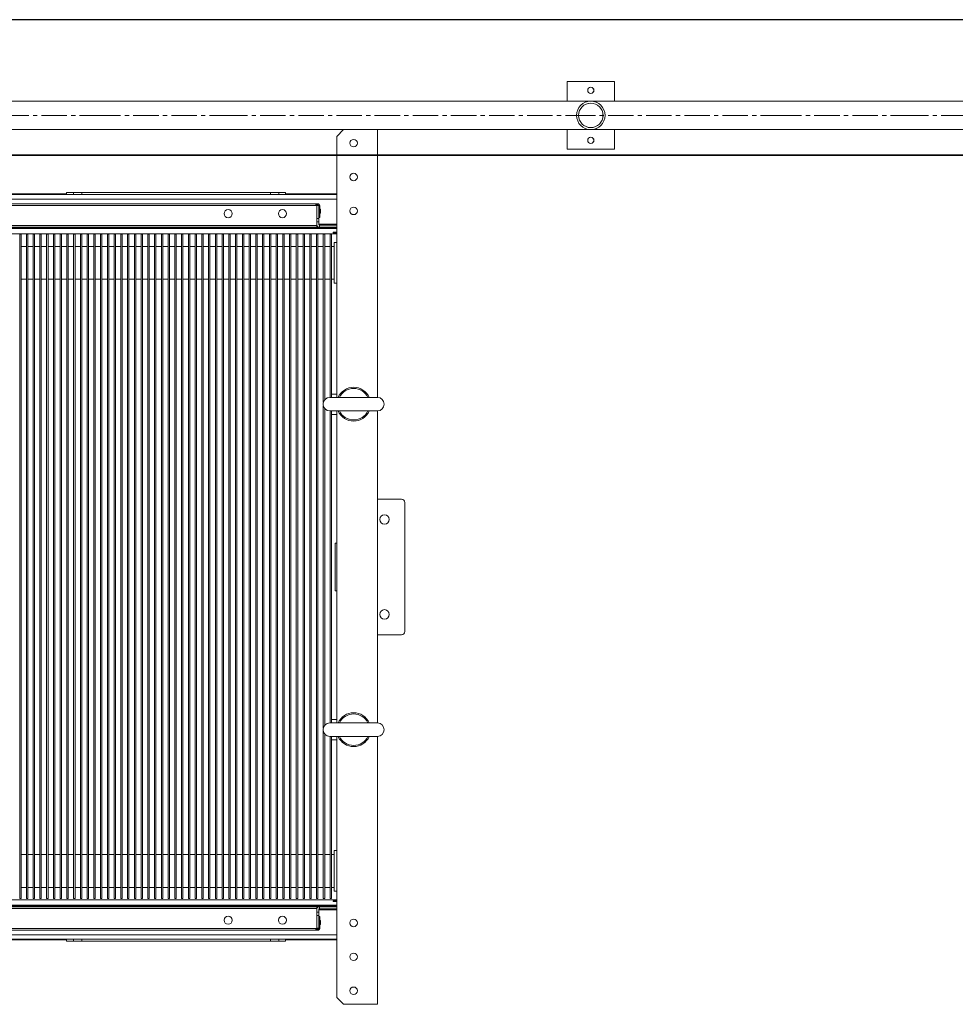
# Model space of a CAD drawing. Units: millimetres. Extents: x 501276 to 514916, y 4114352 to 4124152.
# Drawn here: x 506745 to 506900, y 4118211 to 4118374 of the extents above; entities that cross this region are included whole.
import ezdxf

# ---------------------------------------------------------------- set-up
doc = ezdxf.new("R2010")
doc.units = ezdxf.units.MM
doc.header["$LTSCALE"] = 10
doc.linetypes.add('CENTER2', pattern=[1.125, 0.75, -0.125, 0.125, -0.125])
for name, color, linetype, lineweight in [('korkuluk', 41, 'Continuous', 15), ('Mekanik', 252, 'Continuous', 15), ('perde', 1, 'Continuous', 30)]:
    doc.layers.add(name, color=color, linetype=linetype, lineweight=lineweight)

# ---------------------------------------------------------------- blocks, each defined once
blk = doc.blocks.new('oo')
at = {"layer": 'korkuluk'}
for p, q in [((9319.57, -949.51), (9312.57, -949.51)), ((9312.57, -952.41), (9312.57, -949.51)), ((9319.57, -952.41), (9319.57, -949.51)), ((9420, -949.51), (9413, -949.51)), ((9413, -952.41), (9413, -949.51)), ((9420, -952.41), (9420, -949.51)), ((9344.87, -952.41), (9316.07, -952.41)), ((9364.03, -952.41), (9344.87, -952.41)), ((9416.5, -952.41), (9364.03, -952.41)), ((9312.57, -959.51), (9312.57, -956.61)), ((9344.87, -956.61), (9316.07, -956.61)), ((9319.57, -959.51), (9319.57, -956.61)), ((9364.03, -956.61), (9344.87, -956.61)), ((9416.5, -956.61), (9364.03, -956.61)), ((9413, -959.51), (9413, -956.61)), ((9420, -959.51), (9420, -956.61)), ((9319.57, -959.51), (9312.57, -959.51)), ((9420, -959.51), (9413, -959.51))]:
    blk.add_line(p, q, dxfattribs=at)
at = {"layer": 'korkuluk', "linetype": 'CENTER2', "ltscale": 0.5}
for p, q in [((9344.87, -954.51), (9316.07, -954.51)), ((9364.03, -954.51), (9344.87, -954.51)), ((9416.5, -954.51), (9364.03, -954.51))]:
    blk.add_line(p, q, dxfattribs=at)
at = {"layer": 'korkuluk'}
for centre, radius in [((9316.07, -950.83), 0.46), ((9416.5, -950.83), 0.46), ((9316.07, -954.51), 2.1), ((9416.5, -954.51), 2.1), ((9316.07, -954.51), 1.8), ((9416.5, -954.51), 1.8), ((9316.07, -958.19), 0.46), ((9416.5, -958.19), 0.46)]:
    blk.add_circle(centre, radius, dxfattribs=at)
blk = doc.blocks.new('micro2')
at = {"layer": 'Mekanik'}
for p, q in [((6830.98, -1178.4), (6830.98, -1138.9)), ((6835.98, -1138.9), (6830.98, -1138.9)), ((6835.98, -1138.9), (6836.98, -1139.9)), ((6836.98, -1178.4), (6836.98, -1139.9)), ((6844.11, -1148.4), (6836.98, -1148.4)), ((6836.98, -1148.5), (6947.08, -1148.5)), ((6844.11, -1148.4), (6844.11, -1148.5)), ((6844.51, -1148.4), (6844.11, -1148.4)), ((6844.51, -1148.2), (6845.51, -1148.2)), ((6844.51, -1148.2), (6844.51, -1148.5)), ((6845.51, -1148.2), (6846.76, -1148.2)), ((6845.51, -1148.2), (6845.51, -1148.5)), ((6846.76, -1148.5), (6846.76, -1148.2)), ((6846.76, -1148.2), (6874.56, -1148.2)), ((6874.56, -1148.2), (6874.56, -1148.5)), ((6874.56, -1148.2), (6875.81, -1148.2)), ((6875.81, -1148.2), (6876.81, -1148.2)), ((6875.81, -1148.2), (6875.81, -1148.5)), ((6876.81, -1148.2), (6876.81, -1148.5)), ((6877.21, -1148.4), (6876.81, -1148.4)), ((6916.76, -1148.4), (6877.21, -1148.4)), ((6877.21, -1148.4), (6877.21, -1148.5)), ((6836.98, -1149.16), (6957.08, -1149.16)), ((6839.63, -1149.87), (6839.63, -1149.85)), ((6839.73, -1149.85), (6839.63, -1149.85)), ((6840.03, -1149.85), (6839.73, -1149.85)), ((6840.03, -1150.1), (6840.03, -1149.85)), ((6954.03, -1149.85), (6840.03, -1149.85)), ((6839.39, -1151.18), (6839.39, -1150.71)), ((6839.48, -1150.1), (6839.48, -1151.85)), ((6839.63, -1150.12), (6839.63, -1150.1)), ((6839.63, -1152), (6839.63, -1150.12)), ((6839.93, -1150.12), (6839.63, -1150.12)), ((6839.73, -1150), (6840.03, -1150)), ((6839.93, -1150), (6839.93, -1150.1)), ((6839.93, -1153.05), (6839.93, -1150.1)), ((6839.93, -1150.1), (6840.03, -1150.1)), ((6839.93, -1150.12), (6839.93, -1152)), ((6954.03, -1150.1), (6840.03, -1150.1)), ((6836.98, -1152.84), (6839.63, -1152.84)), ((6839.48, -1151.85), (6839.63, -1151.85)), ((6839.63, -1152.5), (6839.63, -1152)), ((6839.63, -1152), (6839.93, -1152)), ((6839.63, -1152.5), (6839.63, -1152.9)), ((6839.63, -1152.5), (6839.93, -1152.5)), ((6836.98, -1153), (6839.53, -1153)), ((6839.53, -1153.3), (6836.98, -1153.3)), ((6836.98, -1153.4), (6957.08, -1153.4)), ((6836.98, -1153.5), (6957.03, -1153.5)), ((6837.48, -1154.05), (6836.98, -1154.05)), ((6836.98, -1154.15), (6837.48, -1154.15)), ((6957.03, -1154.3), (6836.98, -1154.3)), ((6837.48, -1154.15), (6837.48, -1154.05)), ((6837.76, -1154.31), (6837.76, -1178.4)), ((6837.96, -1154.31), (6837.76, -1154.31)), ((6837.96, -1178.4), (6837.96, -1154.31)), ((6838.95, -1154.31), (6838.75, -1154.31)), ((6838.75, -1154.31), (6838.75, -1178.76)), ((6838.95, -1179.16), (6838.95, -1154.31)), ((6839.53, -1153.3), (6839.53, -1153)), ((6954.53, -1153.3), (6839.53, -1153.3)), ((6839.75, -1154.31), (6839.75, -1252.31)), ((6839.95, -1154.31), (6839.75, -1154.31)), ((6839.93, -1153.3), (6839.93, -1153.05)), ((6954.13, -1153.05), (6839.93, -1153.05)), ((6839.95, -1252.31), (6839.95, -1154.31)), ((6840.94, -1154.31), (6840.74, -1154.31)), ((6840.74, -1154.31), (6840.74, -1252.31)), ((6840.94, -1252.31), (6840.94, -1154.31)), ((6841.94, -1154.31), (6841.74, -1154.31)), ((6841.74, -1154.31), (6841.74, -1252.31)), ((6842.27, -1153.49), (6841.8, -1153.49)), ((6841.94, -1252.31), (6841.94, -1154.31)), ((6842.93, -1154.31), (6842.73, -1154.31)), ((6842.73, -1154.31), (6842.73, -1252.31)), ((6842.93, -1252.31), (6842.93, -1154.31)), ((6843.93, -1154.31), (6843.73, -1154.31)), ((6843.73, -1154.31), (6843.73, -1252.31)), ((6843.93, -1252.31), (6843.93, -1154.31)), ((6844.72, -1154.31), (6844.72, -1252.31)), ((6844.92, -1154.31), (6844.72, -1154.31)), ((6844.92, -1252.31), (6844.92, -1154.31)), ((6845.72, -1154.31), (6845.72, -1252.31)), ((6845.92, -1154.31), (6845.72, -1154.31)), ((6845.92, -1252.31), (6845.92, -1154.31)), ((6846.91, -1154.31), (6846.71, -1154.31)), ((6846.71, -1154.31), (6846.71, -1252.31)), ((6846.91, -1252.31), (6846.91, -1154.31)), ((6847.71, -1154.31), (6847.71, -1252.31)), ((6847.91, -1154.31), (6847.71, -1154.31)), ((6847.91, -1252.31), (6847.91, -1154.31)), ((6848.9, -1154.31), (6848.7, -1154.31)), ((6848.7, -1154.31), (6848.7, -1252.31)), ((6848.9, -1252.31), (6848.9, -1154.31)), ((6849.9, -1154.31), (6849.7, -1154.31)), ((6849.7, -1154.31), (6849.7, -1252.31)), ((6849.9, -1252.31), (6849.9, -1154.31)), ((6850.89, -1154.31), (6850.69, -1154.31)), ((6850.69, -1154.31), (6850.69, -1252.31)), ((6850.89, -1252.31), (6850.89, -1154.31)), ((6851.69, -1154.31), (6851.69, -1252.31)), ((6851.89, -1154.31), (6851.69, -1154.31)), ((6852.27, -1153.49), (6851.8, -1153.49)), ((6851.89, -1252.31), (6851.89, -1154.31)), ((6852.68, -1154.31), (6852.68, -1252.31)), ((6852.88, -1154.31), (6852.68, -1154.31)), ((6852.88, -1252.31), (6852.88, -1154.31)), ((6853.68, -1154.31), (6853.68, -1252.31)), ((6853.88, -1154.31), (6853.68, -1154.31)), ((6853.88, -1252.31), (6853.88, -1154.31)), ((6854.67, -1154.31), (6854.67, -1252.31)), ((6854.87, -1154.31), (6854.67, -1154.31)), ((6854.87, -1252.31), (6854.87, -1154.31)), ((6855.87, -1154.31), (6855.67, -1154.31)), ((6855.67, -1154.31), (6855.67, -1252.31)), ((6855.87, -1252.31), (6855.87, -1154.31)), ((6856.86, -1154.31), (6856.66, -1154.31)), ((6856.66, -1154.31), (6856.66, -1252.31)), ((6856.86, -1252.31), (6856.86, -1154.31)), ((6857.86, -1154.31), (6857.66, -1154.31)), ((6857.66, -1154.31), (6857.66, -1252.31)), ((6857.86, -1252.31), (6857.86, -1154.31)), ((6858.65, -1154.31), (6858.65, -1252.31)), ((6858.85, -1154.31), (6858.65, -1154.31)), ((6858.85, -1252.31), (6858.85, -1154.31)), ((6859.65, -1154.31), (6859.65, -1252.31)), ((6859.85, -1154.31), (6859.65, -1154.31)), ((6859.85, -1252.31), (6859.85, -1154.31)), ((6860.64, -1154.31), (6860.64, -1252.31)), ((6860.84, -1154.31), (6860.64, -1154.31)), ((6860.84, -1252.31), (6860.84, -1154.31)), ((6861.64, -1154.31), (6861.64, -1252.31)), ((6861.84, -1154.31), (6861.64, -1154.31)), ((6861.84, -1252.31), (6861.84, -1154.31)), ((6862.83, -1154.31), (6862.63, -1154.31)), ((6862.63, -1154.31), (6862.63, -1252.31)), ((6862.83, -1252.31), (6862.83, -1154.31)), ((6863.83, -1154.31), (6863.63, -1154.31)), ((6863.63, -1154.31), (6863.63, -1252.31)), ((6863.83, -1252.31), (6863.83, -1154.31)), ((6864.82, -1154.31), (6864.62, -1154.31)), ((6864.62, -1154.31), (6864.62, -1252.31)), ((6864.82, -1252.31), (6864.82, -1154.31)), ((6865.62, -1154.31), (6865.62, -1252.31)), ((6865.82, -1154.31), (6865.62, -1154.31)), ((6865.82, -1252.31), (6865.82, -1154.31)), ((6866.61, -1154.31), (6866.61, -1252.31)), ((6866.81, -1154.31), (6866.61, -1154.31)), ((6867.27, -1153.49), (6866.8, -1153.49)), ((6866.81, -1252.31), (6866.81, -1154.31)), ((6867.61, -1154.31), (6867.61, -1252.31)), ((6867.81, -1154.31), (6867.61, -1154.31)), ((6867.81, -1252.31), (6867.81, -1154.31)), ((6868.6, -1154.31), (6868.6, -1252.31)), ((6868.8, -1154.31), (6868.6, -1154.31)), ((6868.8, -1252.31), (6868.8, -1154.31)), ((6869.8, -1154.31), (6869.6, -1154.31)), ((6869.6, -1154.31), (6869.6, -1252.31)), ((6869.8, -1252.31), (6869.8, -1154.31)), ((6870.59, -1154.31), (6870.59, -1252.31)), ((6870.79, -1154.31), (6870.59, -1154.31)), ((6870.79, -1252.31), (6870.79, -1154.31)), ((6871.59, -1154.31), (6871.59, -1252.31)), ((6871.79, -1154.31), (6871.59, -1154.31)), ((6871.79, -1252.31), (6871.79, -1154.31)), ((6872.58, -1154.31), (6872.58, -1252.31)), ((6872.78, -1154.31), (6872.58, -1154.31)), ((6872.78, -1252.31), (6872.78, -1154.31)), ((6873.58, -1154.31), (6873.58, -1252.31)), ((6873.78, -1154.31), (6873.58, -1154.31)), ((6873.78, -1252.31), (6873.78, -1154.31)), ((6874.57, -1154.31), (6874.57, -1252.31)), ((6874.77, -1154.31), (6874.57, -1154.31)), ((6874.77, -1252.31), (6874.77, -1154.31)), ((6875.57, -1154.31), (6875.57, -1252.31)), ((6875.77, -1154.31), (6875.57, -1154.31)), ((6875.77, -1252.31), (6875.77, -1154.31)), ((6876.76, -1154.31), (6876.56, -1154.31)), ((6876.56, -1154.31), (6876.56, -1252.31)), ((6876.76, -1252.31), (6876.76, -1154.31)), ((6877.76, -1154.31), (6877.56, -1154.31)), ((6877.56, -1154.31), (6877.56, -1252.31)), ((6877.76, -1252.31), (6877.76, -1154.31)), ((6878.75, -1154.31), (6878.55, -1154.31)), ((6878.55, -1154.31), (6878.55, -1252.31)), ((6878.75, -1252.31), (6878.75, -1154.31)), ((6879.55, -1154.31), (6879.55, -1252.31)), ((6879.75, -1154.31), (6879.55, -1154.31)), ((6879.75, -1252.31), (6879.75, -1154.31)), ((6880.54, -1154.31), (6880.54, -1252.31)), ((6880.74, -1154.31), (6880.54, -1154.31)), ((6880.74, -1252.31), (6880.74, -1154.31)), ((6881.74, -1154.31), (6881.54, -1154.31)), ((6881.54, -1154.31), (6881.54, -1252.31)), ((6881.74, -1252.31), (6881.74, -1154.31)), ((6882.27, -1153.49), (6881.8, -1153.49)), ((6882.53, -1154.31), (6882.53, -1252.31)), ((6882.73, -1154.31), (6882.53, -1154.31)), ((6882.73, -1252.31), (6882.73, -1154.31)), ((6883.73, -1154.31), (6883.53, -1154.31)), ((6883.53, -1154.31), (6883.53, -1252.31)), ((6883.73, -1252.31), (6883.73, -1154.31)), ((6836.98, -1155.56), (6837.33, -1155.56)), ((6837.33, -1161.56), (6837.33, -1155.56)), ((6837.76, -1156.15), (6837.33, -1156.15)), ((6838.75, -1156.15), (6837.96, -1156.15)), ((6839.75, -1156.15), (6838.95, -1156.15)), ((6840.74, -1156.15), (6839.95, -1156.15)), ((6841.74, -1156.15), (6840.94, -1156.15)), ((6842.73, -1156.15), (6841.94, -1156.15)), ((6843.73, -1156.15), (6842.93, -1156.15)), ((6844.72, -1156.15), (6843.93, -1156.15)), ((6845.72, -1156.15), (6844.92, -1156.15)), ((6846.71, -1156.15), (6845.92, -1156.15)), ((6847.71, -1156.15), (6846.91, -1156.15)), ((6848.7, -1156.15), (6847.91, -1156.15)), ((6849.7, -1156.15), (6848.9, -1156.15)), ((6850.69, -1156.15), (6849.9, -1156.15)), ((6851.69, -1156.15), (6850.89, -1156.15)), ((6852.68, -1156.15), (6851.89, -1156.15)), ((6853.68, -1156.15), (6852.88, -1156.15)), ((6854.67, -1156.15), (6853.88, -1156.15)), ((6855.67, -1156.15), (6854.87, -1156.15)), ((6856.66, -1156.15), (6855.87, -1156.15)), ((6857.66, -1156.15), (6856.86, -1156.15)), ((6858.65, -1156.15), (6857.86, -1156.15)), ((6859.65, -1156.15), (6858.85, -1156.15)), ((6860.64, -1156.15), (6859.85, -1156.15)), ((6861.64, -1156.15), (6860.84, -1156.15)), ((6862.63, -1156.15), (6861.84, -1156.15)), ((6863.63, -1156.15), (6862.83, -1156.15)), ((6864.62, -1156.15), (6863.83, -1156.15)), ((6865.62, -1156.15), (6864.82, -1156.15)), ((6866.61, -1156.15), (6865.82, -1156.15)), ((6867.61, -1156.15), (6866.81, -1156.15)), ((6868.6, -1156.15), (6867.81, -1156.15)), ((6869.6, -1156.15), (6868.8, -1156.15)), ((6870.59, -1156.15), (6869.8, -1156.15)), ((6871.59, -1156.15), (6870.79, -1156.15)), ((6872.58, -1156.15), (6871.79, -1156.15)), ((6873.58, -1156.15), (6872.78, -1156.15)), ((6874.57, -1156.15), (6873.78, -1156.15)), ((6875.57, -1156.15), (6874.77, -1156.15)), ((6876.56, -1156.15), (6875.77, -1156.15)), ((6877.56, -1156.15), (6876.76, -1156.15)), ((6878.55, -1156.15), (6877.76, -1156.15)), ((6879.55, -1156.15), (6878.75, -1156.15)), ((6880.54, -1156.15), (6879.75, -1156.15)), ((6881.54, -1156.15), (6880.74, -1156.15)), ((6882.53, -1156.15), (6881.74, -1156.15)), ((6883.53, -1156.15), (6882.73, -1156.15)), ((6836.98, -1161.56), (6837.33, -1161.56)), ((6837.76, -1160.98), (6837.33, -1160.98)), ((6838.75, -1160.98), (6837.96, -1160.98)), ((6839.75, -1160.98), (6838.95, -1160.98)), ((6840.74, -1160.98), (6839.95, -1160.98)), ((6841.74, -1160.98), (6840.94, -1160.98)), ((6842.73, -1160.98), (6841.94, -1160.98)), ((6843.73, -1160.98), (6842.93, -1160.98)), ((6844.72, -1160.98), (6843.93, -1160.98)), ((6845.72, -1160.98), (6844.92, -1160.98)), ((6846.71, -1160.98), (6845.92, -1160.98)), ((6847.71, -1160.98), (6846.91, -1160.98)), ((6848.7, -1160.98), (6847.91, -1160.98)), ((6849.7, -1160.98), (6848.9, -1160.98)), ((6850.69, -1160.98), (6849.9, -1160.98)), ((6851.69, -1160.98), (6850.89, -1160.98)), ((6852.68, -1160.98), (6851.89, -1160.98)), ((6853.68, -1160.98), (6852.88, -1160.98)), ((6854.67, -1160.98), (6853.88, -1160.98)), ((6855.67, -1160.98), (6854.87, -1160.98)), ((6856.66, -1160.98), (6855.87, -1160.98)), ((6857.66, -1160.98), (6856.86, -1160.98)), ((6858.65, -1160.98), (6857.86, -1160.98)), ((6859.65, -1160.98), (6858.85, -1160.98)), ((6860.64, -1160.98), (6859.85, -1160.98)), ((6861.64, -1160.98), (6860.84, -1160.98)), ((6862.63, -1160.98), (6861.84, -1160.98)), ((6863.63, -1160.98), (6862.83, -1160.98)), ((6864.62, -1160.98), (6863.83, -1160.98)), ((6865.62, -1160.98), (6864.82, -1160.98)), ((6866.61, -1160.98), (6865.82, -1160.98)), ((6867.61, -1160.98), (6866.81, -1160.98)), ((6868.6, -1160.98), (6867.81, -1160.98)), ((6869.6, -1160.98), (6868.8, -1160.98)), ((6870.59, -1160.98), (6869.8, -1160.98)), ((6871.59, -1160.98), (6870.79, -1160.98)), ((6872.58, -1160.98), (6871.79, -1160.98)), ((6873.58, -1160.98), (6872.78, -1160.98)), ((6874.57, -1160.98), (6873.78, -1160.98)), ((6875.57, -1160.98), (6874.77, -1160.98)), ((6876.56, -1160.98), (6875.77, -1160.98)), ((6877.56, -1160.98), (6876.76, -1160.98)), ((6878.55, -1160.98), (6877.76, -1160.98)), ((6879.55, -1160.98), (6878.75, -1160.98)), ((6880.54, -1160.98), (6879.75, -1160.98)), ((6881.54, -1160.98), (6880.74, -1160.98)), ((6882.53, -1160.98), (6881.74, -1160.98)), ((6883.53, -1160.98), (6882.73, -1160.98)), ((6830.98, -1178.4), (6837.98, -1178.4)), ((6837.73, -1177.9), (6836.98, -1177.9)), ((6837.73, -1178.4), (6837.73, -1177.9)), ((6837.76, -1177.91), (6837.73, -1177.9)), ((6830.98, -1226.4), (6830.98, -1180.4)), ((6837.98, -1180.4), (6830.98, -1180.4)), ((6836.98, -1226.4), (6836.98, -1180.4)), ((6837.73, -1180.9), (6837.73, -1180.4)), ((6837.76, -1180.4), (6837.76, -1226.4)), ((6837.96, -1226.4), (6837.96, -1180.4)), ((6838.75, -1180.03), (6838.75, -1226.76)), ((6838.95, -1227.16), (6838.95, -1179.64)), ((6837.73, -1180.9), (6836.98, -1180.9)), ((6837.76, -1180.89), (6837.73, -1180.9)), ((6830.98, -1193.4), (6827.43, -1193.4)), ((6826.93, -1212.9), (6826.93, -1193.9)), ((6837.2, -1199.9), (6836.98, -1199.9)), ((6837.2, -1199.9), (6837.2, -1206.9)), ((6837.2, -1206.9), (6836.98, -1206.9)), ((6827.43, -1213.4), (6830.98, -1213.4)), ((6830.98, -1226.4), (6837.98, -1226.4)), ((6837.73, -1225.9), (6836.98, -1225.9)), ((6837.73, -1226.4), (6837.73, -1225.9)), ((6837.76, -1225.91), (6837.73, -1225.9)), ((6838.75, -1228.03), (6838.75, -1252.31)), ((6838.95, -1252.31), (6838.95, -1227.64)), ((6830.98, -1267.9), (6830.98, -1228.4)), ((6837.98, -1228.4), (6830.98, -1228.4)), ((6836.98, -1266.9), (6836.98, -1228.4)), ((6837.73, -1228.9), (6836.98, -1228.9)), ((6837.73, -1228.9), (6837.73, -1228.4)), ((6837.76, -1228.89), (6837.73, -1228.9)), ((6837.76, -1228.4), (6837.76, -1252.31)), ((6837.96, -1252.31), (6837.96, -1228.4)), ((6836.98, -1245.23), (6837.33, -1245.23)), ((6837.33, -1251.23), (6837.33, -1245.23)), ((6837.76, -1245.82), (6837.33, -1245.82)), ((6838.75, -1245.82), (6837.96, -1245.82)), ((6839.75, -1245.82), (6838.95, -1245.82)), ((6840.74, -1245.82), (6839.95, -1245.82)), ((6841.74, -1245.82), (6840.94, -1245.82)), ((6842.73, -1245.82), (6841.94, -1245.82)), ((6843.73, -1245.82), (6842.93, -1245.82)), ((6844.72, -1245.82), (6843.93, -1245.82)), ((6845.72, -1245.82), (6844.92, -1245.82)), ((6846.71, -1245.82), (6845.92, -1245.82)), ((6847.71, -1245.82), (6846.91, -1245.82)), ((6848.7, -1245.82), (6847.91, -1245.82)), ((6849.7, -1245.82), (6848.9, -1245.82)), ((6850.69, -1245.82), (6849.9, -1245.82)), ((6851.69, -1245.82), (6850.89, -1245.82)), ((6852.68, -1245.82), (6851.89, -1245.82)), ((6853.68, -1245.82), (6852.88, -1245.82)), ((6854.67, -1245.82), (6853.88, -1245.82)), ((6855.67, -1245.82), (6854.87, -1245.82)), ((6856.66, -1245.82), (6855.87, -1245.82)), ((6857.66, -1245.82), (6856.86, -1245.82)), ((6858.65, -1245.82), (6857.86, -1245.82)), ((6859.65, -1245.82), (6858.85, -1245.82)), ((6860.64, -1245.82), (6859.85, -1245.82)), ((6861.64, -1245.82), (6860.84, -1245.82)), ((6862.63, -1245.82), (6861.84, -1245.82)), ((6863.63, -1245.82), (6862.83, -1245.82)), ((6864.62, -1245.82), (6863.83, -1245.82)), ((6865.62, -1245.82), (6864.82, -1245.82)), ((6866.61, -1245.82), (6865.82, -1245.82)), ((6867.61, -1245.82), (6866.81, -1245.82)), ((6868.6, -1245.82), (6867.81, -1245.82)), ((6869.6, -1245.82), (6868.8, -1245.82)), ((6870.59, -1245.82), (6869.8, -1245.82)), ((6871.59, -1245.82), (6870.79, -1245.82)), ((6872.58, -1245.82), (6871.79, -1245.82)), ((6873.58, -1245.82), (6872.78, -1245.82)), ((6874.57, -1245.82), (6873.78, -1245.82)), ((6875.57, -1245.82), (6874.77, -1245.82)), ((6876.56, -1245.82), (6875.77, -1245.82)), ((6877.56, -1245.82), (6876.76, -1245.82)), ((6878.55, -1245.82), (6877.76, -1245.82)), ((6879.55, -1245.82), (6878.75, -1245.82)), ((6880.54, -1245.82), (6879.75, -1245.82)), ((6881.54, -1245.82), (6880.74, -1245.82)), ((6882.53, -1245.82), (6881.74, -1245.82)), ((6883.53, -1245.82), (6882.73, -1245.82)), ((6836.98, -1251.23), (6837.33, -1251.23)), ((6837.76, -1250.65), (6837.33, -1250.65)), ((6838.75, -1250.65), (6837.96, -1250.65)), ((6839.75, -1250.65), (6838.95, -1250.65)), ((6840.74, -1250.65), (6839.95, -1250.65)), ((6841.74, -1250.65), (6840.94, -1250.65)), ((6842.73, -1250.65), (6841.94, -1250.65)), ((6843.73, -1250.65), (6842.93, -1250.65)), ((6844.72, -1250.65), (6843.93, -1250.65)), ((6845.72, -1250.65), (6844.92, -1250.65)), ((6846.71, -1250.65), (6845.92, -1250.65)), ((6847.71, -1250.65), (6846.91, -1250.65)), ((6848.7, -1250.65), (6847.91, -1250.65)), ((6849.7, -1250.65), (6848.9, -1250.65)), ((6850.69, -1250.65), (6849.9, -1250.65)), ((6851.69, -1250.65), (6850.89, -1250.65)), ((6852.68, -1250.65), (6851.89, -1250.65)), ((6853.68, -1250.65), (6852.88, -1250.65)), ((6854.67, -1250.65), (6853.88, -1250.65)), ((6855.67, -1250.65), (6854.87, -1250.65)), ((6856.66, -1250.65), (6855.87, -1250.65)), ((6857.66, -1250.65), (6856.86, -1250.65)), ((6858.65, -1250.65), (6857.86, -1250.65)), ((6859.65, -1250.65), (6858.85, -1250.65)), ((6860.64, -1250.65), (6859.85, -1250.65)), ((6861.64, -1250.65), (6860.84, -1250.65)), ((6862.63, -1250.65), (6861.84, -1250.65)), ((6863.63, -1250.65), (6862.83, -1250.65)), ((6864.62, -1250.65), (6863.83, -1250.65)), ((6865.62, -1250.65), (6864.82, -1250.65)), ((6866.61, -1250.65), (6865.82, -1250.65)), ((6867.61, -1250.65), (6866.81, -1250.65)), ((6868.6, -1250.65), (6867.81, -1250.65)), ((6869.6, -1250.65), (6868.8, -1250.65)), ((6870.59, -1250.65), (6869.8, -1250.65)), ((6871.59, -1250.65), (6870.79, -1250.65)), ((6872.58, -1250.65), (6871.79, -1250.65)), ((6873.58, -1250.65), (6872.78, -1250.65)), ((6874.57, -1250.65), (6873.78, -1250.65)), ((6875.57, -1250.65), (6874.77, -1250.65)), ((6876.56, -1250.65), (6875.77, -1250.65)), ((6877.56, -1250.65), (6876.76, -1250.65)), ((6878.55, -1250.65), (6877.76, -1250.65)), ((6879.55, -1250.65), (6878.75, -1250.65)), ((6880.54, -1250.65), (6879.75, -1250.65)), ((6881.54, -1250.65), (6880.74, -1250.65)), ((6882.53, -1250.65), (6881.74, -1250.65)), ((6883.53, -1250.65), (6882.73, -1250.65)), ((6957.03, -1252.5), (6836.98, -1252.5)), ((6837.48, -1252.65), (6836.98, -1252.65)), ((6836.98, -1252.75), (6837.48, -1252.75)), ((6837.48, -1252.75), (6837.48, -1252.65)), ((6837.76, -1252.31), (6837.96, -1252.31)), ((6838.75, -1252.31), (6838.95, -1252.31)), ((6839.75, -1252.31), (6839.95, -1252.31)), ((6840.74, -1252.31), (6840.94, -1252.31)), ((6841.74, -1252.31), (6841.94, -1252.31)), ((6842.73, -1252.31), (6842.93, -1252.31)), ((6843.73, -1252.31), (6843.93, -1252.31)), ((6844.72, -1252.31), (6844.92, -1252.31)), ((6845.72, -1252.31), (6845.92, -1252.31)), ((6846.71, -1252.31), (6846.91, -1252.31)), ((6847.71, -1252.31), (6847.91, -1252.31)), ((6848.7, -1252.31), (6848.9, -1252.31)), ((6849.7, -1252.31), (6849.9, -1252.31)), ((6850.69, -1252.31), (6850.89, -1252.31)), ((6851.69, -1252.31), (6851.89, -1252.31)), ((6852.68, -1252.31), (6852.88, -1252.31)), ((6853.68, -1252.31), (6853.88, -1252.31)), ((6854.67, -1252.31), (6854.87, -1252.31)), ((6855.67, -1252.31), (6855.87, -1252.31)), ((6856.66, -1252.31), (6856.86, -1252.31)), ((6857.66, -1252.31), (6857.86, -1252.31)), ((6858.65, -1252.31), (6858.85, -1252.31)), ((6859.65, -1252.31), (6859.85, -1252.31)), ((6860.64, -1252.31), (6860.84, -1252.31)), ((6861.64, -1252.31), (6861.84, -1252.31)), ((6862.63, -1252.31), (6862.83, -1252.31)), ((6863.63, -1252.31), (6863.83, -1252.31)), ((6864.62, -1252.31), (6864.82, -1252.31)), ((6865.62, -1252.31), (6865.82, -1252.31)), ((6866.61, -1252.31), (6866.81, -1252.31)), ((6867.61, -1252.31), (6867.81, -1252.31)), ((6868.6, -1252.31), (6868.8, -1252.31)), ((6869.6, -1252.31), (6869.8, -1252.31)), ((6870.59, -1252.31), (6870.79, -1252.31)), ((6871.59, -1252.31), (6871.79, -1252.31)), ((6872.58, -1252.31), (6872.78, -1252.31)), ((6873.58, -1252.31), (6873.78, -1252.31)), ((6874.57, -1252.31), (6874.77, -1252.31)), ((6875.57, -1252.31), (6875.77, -1252.31)), ((6876.56, -1252.31), (6876.76, -1252.31)), ((6877.56, -1252.31), (6877.76, -1252.31)), ((6878.55, -1252.31), (6878.75, -1252.31)), ((6879.55, -1252.31), (6879.75, -1252.31)), ((6880.54, -1252.31), (6880.74, -1252.31)), ((6881.54, -1252.31), (6881.74, -1252.31)), ((6882.53, -1252.31), (6882.73, -1252.31)), ((6883.53, -1252.31), (6883.73, -1252.31)), ((6836.98, -1253.3), (6957.03, -1253.3)), ((6957.08, -1253.4), (6836.98, -1253.4)), ((6839.53, -1253.5), (6836.98, -1253.5)), ((6839.53, -1253.8), (6836.98, -1253.8)), ((6836.98, -1253.96), (6839.63, -1253.96)), ((6839.53, -1253.8), (6839.53, -1253.5)), ((6839.53, -1253.5), (6954.53, -1253.5)), ((6839.63, -1253.9), (6839.63, -1254.3)), ((6839.63, -1254.8), (6839.63, -1254.3)), ((6839.63, -1254.3), (6839.93, -1254.3)), ((6839.93, -1253.5), (6839.93, -1253.75)), ((6839.93, -1253.75), (6839.93, -1256.7)), ((6839.93, -1253.75), (6954.13, -1253.75)), ((6841.8, -1253.31), (6842.27, -1253.31)), ((6851.8, -1253.31), (6852.27, -1253.31)), ((6866.8, -1253.31), (6867.27, -1253.31)), ((6881.8, -1253.31), (6882.27, -1253.31)), ((6839.39, -1256.08), (6839.39, -1255.61)), ((6839.48, -1256.7), (6839.48, -1254.95)), ((6839.63, -1254.95), (6839.48, -1254.95)), ((6839.63, -1254.8), (6839.63, -1256.68)), ((6839.93, -1254.8), (6839.63, -1254.8)), ((6839.93, -1254.8), (6839.93, -1256.68)), ((6839.93, -1256.68), (6839.63, -1256.68)), ((6839.63, -1256.7), (6839.63, -1256.68)), ((6839.63, -1256.93), (6839.63, -1256.95)), ((6839.73, -1256.95), (6839.63, -1256.95)), ((6839.73, -1256.8), (6840.03, -1256.8)), ((6840.03, -1256.95), (6839.73, -1256.95)), ((6839.93, -1256.7), (6839.93, -1256.8)), ((6839.93, -1256.7), (6840.03, -1256.7)), ((6840.03, -1256.95), (6840.03, -1256.7)), ((6840.03, -1256.7), (6954.03, -1256.7)), ((6840.03, -1256.95), (6954.03, -1256.95)), ((6836.98, -1257.64), (6957.08, -1257.64)), ((6836.98, -1258.3), (6947.08, -1258.3)), ((6836.98, -1258.4), (6844.11, -1258.4)), ((6844.11, -1258.3), (6844.11, -1258.4)), ((6844.11, -1258.4), (6844.51, -1258.4)), ((6844.51, -1258.6), (6844.51, -1258.3)), ((6844.51, -1258.6), (6845.51, -1258.6)), ((6845.51, -1258.6), (6845.51, -1258.3)), ((6845.51, -1258.6), (6846.76, -1258.6)), ((6846.76, -1258.6), (6846.76, -1258.3)), ((6874.56, -1258.6), (6846.76, -1258.6)), ((6874.56, -1258.3), (6874.56, -1258.6)), ((6875.81, -1258.6), (6874.56, -1258.6)), ((6875.81, -1258.6), (6875.81, -1258.3)), ((6876.81, -1258.6), (6875.81, -1258.6)), ((6876.81, -1258.6), (6876.81, -1258.3)), ((6876.81, -1258.4), (6877.21, -1258.4)), ((6877.21, -1258.3), (6877.21, -1258.4)), ((6877.21, -1258.4), (6916.76, -1258.4)), ((6836.98, -1266.9), (6835.98, -1267.9)), ((6835.98, -1267.9), (6830.98, -1267.9))]:
    blk.add_line(p, q, dxfattribs=at)
for centre, radius in [((6834.48, -1140.9), 0.55), ((6834.48, -1145.9), 0.55), ((6834.48, -1150.9), 0.55), ((6844.98, -1151.3), 0.6), ((6852.98, -1151.3), 0.6), ((6829.93, -1196.4), 0.7), ((6829.93, -1210.4), 0.7), ((6834.48, -1255.9), 0.55), ((6844.98, -1255.5), 0.6), ((6852.98, -1255.5), 0.6), ((6834.48, -1260.9), 0.55), ((6834.48, -1265.9), 0.55)]:
    blk.add_circle(centre, radius, dxfattribs=at)
for centre, radius, start, end in [((6839.73, -1150.1), 0.25, 90, 180), ((6839.48, -1150.71), 0.09, 90, 180), ((6839.48, -1151.18), 0.09, 180, 270), ((6839.73, -1150.1), 0.1, 90, 180), ((6839.53, -1152.9), 0.1, 270, 0), ((6839.53, -1152.9), 0.4, 270, 0), ((6841.8, -1153.4), 0.09, 180, 270), ((6842.27, -1153.4), 0.09, 270, 360), ((6851.8, -1153.4), 0.09, 180, 270), ((6852.27, -1153.4), 0.09, 270, 0), ((6866.8, -1153.4), 0.09, 180, 270), ((6867.27, -1153.4), 0.09, 270, 0), ((6881.8, -1153.4), 0.09, 180, 270), ((6882.27, -1153.4), 0.09, 270, 0), ((6834.48, -1179.4), 2.5, 23.5782, 156.4218), ((6834.48, -1179.4), 2.32, 25.578, 154.422), ((6830.98, -1179.4), 1, 90, 270), ((6837.98, -1179.4), 1, 270, 90), ((6834.48, -1179.4), 2.5, 203.5782, 336.4218), ((6834.48, -1179.4), 2.32, 205.578, 334.422), ((6827.43, -1193.9), 0.5, 90, 180), ((6827.43, -1212.9), 0.5, 180, 270), ((6834.48, -1227.4), 2.5, 23.5782, 156.4218), ((6834.48, -1227.4), 2.32, 25.578, 154.422), ((6830.98, -1227.4), 1, 90, 270), ((6837.98, -1227.4), 1, 270, 90), ((6834.48, -1227.4), 2.5, 203.5782, 336.4218), ((6834.48, -1227.4), 2.32, 205.578, 334.422), ((6839.53, -1253.9), 0.4, 0, 90), ((6839.53, -1253.9), 0.1, 0, 90), ((6841.8, -1253.4), 0.09, 90, 180), ((6842.27, -1253.4), 0.09, 0, 90), ((6851.8, -1253.4), 0.09, 90, 180), ((6852.27, -1253.4), 0.09, 0, 90), ((6866.8, -1253.4), 0.09, 90, 180), ((6867.27, -1253.4), 0.09, 0, 90), ((6881.8, -1253.4), 0.09, 90, 180), ((6882.27, -1253.4), 0.09, 0, 90), ((6839.48, -1255.61), 0.09, 90, 180), ((6839.48, -1256.08), 0.09, 180, 270), ((6839.73, -1256.7), 0.25, 180, 270), ((6839.73, -1256.7), 0.1, 180, 270)]:
    blk.add_arc(centre, radius, start, end, dxfattribs=at)

msp = doc.modelspace()

# ---------------------------------------------------------------- linework, layer by layer
at = {"layer": 'perde', "color": 8}
for p, q in [((507173.476, 4118374.425), (506610.269, 4118374.425)), ((506452.571, 4118351.896), (507183.948, 4118351.896)), ((507173.476, 4118351.896), (506599.005, 4118351.896))]:
    msp.add_line(p, q, dxfattribs=at)

# ---------------------------------------------------------------- block references
at = {"layer": 'perde', "color": 8, "xscale": 1.126414074999047, "yscale": 1.126414075028151, "zscale": 1.126414074999047}
for p in [(496232.813, 4119433.7), (496345.938, 4119433.7)]:
    msp.add_blockref('oo', p, dxfattribs=at)
at = {"layer": 'perde', "color": 8, "xscale": -1.126414074999047, "yscale": 1.126414075028151, "zscale": 1.126414075, "rotation": 359.9999999644708}
msp.add_blockref('micro2', (514498.75, 4119639.048), dxfattribs=at)

doc.saveas('drawing.dxf')
